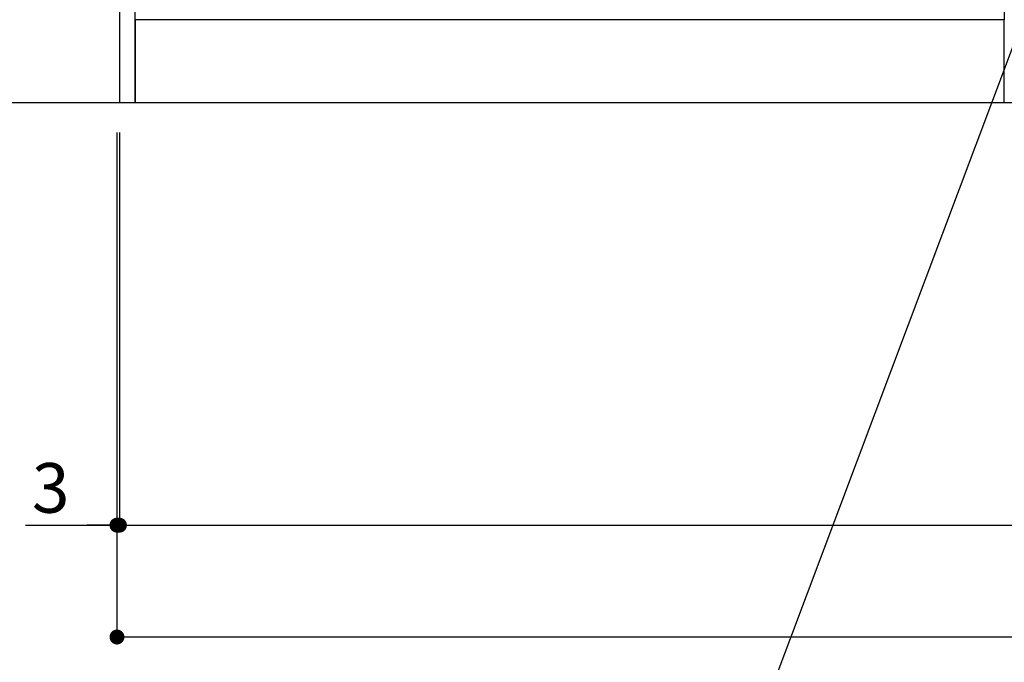
# Model space of a CAD drawing. Extents: x 84007 to 110129, y -21830 to -13430.
# Drawn here: x 98961 to 100150, y -20653 to -19877 of the extents above; entities that cross this region are included whole.
import ezdxf

# ---------------------------------------------------------------- set-up
doc = ezdxf.new("R2010")
doc.units = 0
doc.header["$LTSCALE"] = 50
doc.header["$MEASUREMENT"] = 0
doc.layers.get('0').update_dxf_attribs({"linetype": 'CONTINUOUS'})
for name, color, linetype in [('111-壁仕上', 3, 'CONTINUOUS'), ('120-キャビネット（外）', 7, 'CONTINUOUS'), ('160-文字', 254, 'CONTINUOUS'), ('166-寸法B', 11, 'CONTINUOUS')]:
    doc.layers.add(name, color=color, linetype=linetype)
doc.styles.add('KH001', font='txt')
doc.dimstyles.new('KH1xx030', dxfattribs={"dimscale": 30, "dimtxt": 2, "dimasz": 0.6, "dimexe": 0.3, "dimexo": 1.2, "dimgap": 0.5, "dimtad": 3, "dimdec": 1, "dimdsep": 46, "dimlunit": 6, "dimtxsty": 'KH001', "dimblk": 'DOT', "dimcen": 1, "dimdle": 1, "dimclrd": 256, "dimclre": 256, "dimclrt": 256, "dimadec": 0, "dimazin": 0, "dimtfac": 1, "dimtdec": 1, "dimtix": 1, "dimtmove": 2, "dimatfit": 3, "dimldrblk": 'CLOSEDBLANK', "dimfxl": 1, "dimtolj": 1, "dimtzin": 0, "dimlwd": -1, "dimlwe": -1, "dimarcsym": 0})

# ---------------------------------------------------------------- blocks, each defined once
blk = doc.blocks.new('_Dot')
at = {"color": 0, "linetype": 'ByBlock', "lineweight": -2}
blk.add_line((-0.5, 0), (-1, 0), dxfattribs=at)
at = {"color": 0, "linetype": 'ByBlock', "const_width": 0.5}
blk.add_lwpolyline([(-0.25, 0, 1), (0.25, 0, 1)], format="xyb", close=True, dxfattribs=at)
blk = doc.blocks.new('*D56')
at = {"layer": '166-寸法B', "transparency": 16777216}
for p, q in [((99081.2, -20013), (99081.2, -20496)), ((101669.2, -20249.6), (101669.2, -20496)), ((99099.2, -20487), (101651.2, -20487))]:
    blk.add_line(p, q, dxfattribs=at)
at = {"layer": '166-寸法B', "transparency": 16777216, "xscale": 18, "yscale": 18, "zscale": 18, "rotation": 180}
blk.add_blockref('_Dot', (99081.2, -20487), dxfattribs=at)
at = {"layer": '166-寸法B', "transparency": 16777216, "xscale": 18, "yscale": 18, "zscale": 18}
blk.add_blockref('_Dot', (101669.2, -20487), dxfattribs=at)
at = {"layer": '166-寸法B', "transparency": 16777216, "insert": (100375.2, -20438.1), "char_height": 60, "attachment_point": 5, "style": 'KH001'}
blk.add_mtext('\\A1;2,588', dxfattribs=at)
blk = doc.blocks.new('_ClosedBlank')
at = {"color": 0, "linetype": 'ByBlock', "lineweight": -2}
for p, q in [((-1, 0.167), (0, 0)), ((-1, 0.167), (-1, -0.167)), ((0, 0), (-1, -0.167))]:
    blk.add_line(p, q, dxfattribs=at)
blk = doc.blocks.new('*D80')
at = {"layer": '166-寸法B', "transparency": 16777216}
for p, q in [((99078.2, -20013), (99078.2, -20631)), ((101672.2, -20013), (101672.2, -20631)), ((99096.2, -20622), (101654.2, -20622))]:
    blk.add_line(p, q, dxfattribs=at)
at = {"layer": '166-寸法B', "transparency": 16777216, "xscale": 18, "yscale": 18, "zscale": 18, "rotation": 180}
blk.add_blockref('_Dot', (99078.2, -20622), dxfattribs=at)
at = {"layer": '166-寸法B', "transparency": 16777216, "xscale": 18, "yscale": 18, "zscale": 18}
blk.add_blockref('_Dot', (101672.2, -20622), dxfattribs=at)
at = {"layer": '166-寸法B', "transparency": 16777216, "insert": (100375.2, -20573.1), "char_height": 60, "attachment_point": 5, "style": 'KH001'}
blk.add_mtext('\\A1;2,594', dxfattribs=at)
blk = doc.blocks.new('*D85')
at = {"layer": '166-寸法B', "transparency": 16777216}
for p, q in [((99078.2, -20013), (99078.2, -20496)), ((99081.2, -20013), (99081.2, -20496)), ((98967.6, -20487), (99078.2, -20487)), ((99060.2, -20487), (99042.2, -20487)), ((99081.2, -20487), (99078.2, -20487)), ((99081.2, -20487), (99078.2, -20487)), ((99099.2, -20487), (99117.2, -20487))]:
    blk.add_line(p, q, dxfattribs=at)
at = {"layer": '166-寸法B', "transparency": 16777216, "xscale": 18, "yscale": 18, "zscale": 18}
blk.add_blockref('_Dot', (99078.2, -20487), dxfattribs=at)
at = {"layer": '166-寸法B', "transparency": 16777216, "xscale": 18, "yscale": 18, "zscale": 18, "rotation": 180}
blk.add_blockref('_Dot', (99081.2, -20487), dxfattribs=at)
at = {"layer": '166-寸法B', "transparency": 16777216, "insert": (98998.1, -20442), "char_height": 60, "attachment_point": 5, "style": 'KH001'}
blk.add_mtext('\\A1;3', dxfattribs=at)
blk = doc.blocks.new('*D51')
at = {"layer": '166-寸法B', "transparency": 16777216}
for p, q in [((99042.2, -19117), (98691.2, -19117)), ((98700.2, -19135), (98700.2, -19959)), ((99061.2, -19977), (98691.2, -19977))]:
    blk.add_line(p, q, dxfattribs=at)
at = {"layer": '166-寸法B', "transparency": 16777216, "xscale": 18, "yscale": 18, "zscale": 18}
for p, rotation in [((98700.2, -19117), 90), ((98700.2, -19977), 270)]:
    blk.add_blockref('_Dot', p, dxfattribs=dict(at, rotation=rotation))
at = {"layer": '166-寸法B', "transparency": 16777216, "insert": (98650.2, -19547), "char_height": 60, "attachment_point": 5, "rotation": 90, "style": 'KH001'}
blk.add_mtext('\\A1;860(910)', dxfattribs=at)

msp = doc.modelspace()

# ---------------------------------------------------------------- linework, layer by layer
at = {"layer": '111-壁仕上', "ltscale": 2}
msp.add_line((98347.09, -19976.95), (102753.12, -19976.95), dxfattribs=at)
at = {"layer": '120-キャビネット（外）', "color": 6}
for points in [[(99100.25, -19156.95), (99081.25, -19156.95), (99081.25, -19976.95), (99100.25, -19976.95)], [(99100.25, -19156.95), (100150.25, -19156.95), (100150.25, -19876.95), (99100.25, -19876.95)], [(100150.25, -19876.95), (99100.25, -19876.95), (99100.25, -19976.95), (100150.25, -19976.95)]]:
    msp.add_lwpolyline(points, close=True, dxfattribs=at)

# ---------------------------------------------------------------- dimensions: what is measured, and where the dimension line sits
at = {"layer": '166-寸法B'}
dim = msp.add_linear_dim(base=(98700.25, -19976.95), p1=(99078.25, -19116.95), p2=(99097.25, -19976.95), angle=90, dimstyle='KH1xx030', override={"dimpost": '(910)'}, dxfattribs=at)
dim.commit()
dim.dimension.update_dxf_attribs({"geometry": '*D51', "text_midpoint": (98650.22, -19546.95)})
dim = msp.add_linear_dim(base=(99078.25, -20486.95), p1=(99081.25, -19976.95), p2=(99078.25, -19976.95), angle=180, dimstyle='KH1xx030', override={"dimtmove": 1}, dxfattribs=at)
dim.commit()
dim.dimension.update_dxf_attribs({"geometry": '*D85', "text_midpoint": (98998.15, -20496.49), "dimtype": 128})
dim = msp.add_linear_dim(base=(101672.25, -20621.95), p1=(99078.25, -19976.95), p2=(101672.25, -19976.95), angle=180, dimstyle='KH1xx030', dxfattribs=at)
dim.commit()
dim.dimension.update_dxf_attribs({"geometry": '*D80', "text_midpoint": (100375.25, -20573.14)})
dim = msp.add_linear_dim(base=(101669.25, -20486.95), p1=(99081.25, -19976.95), p2=(101669.25, -20213.6), dimstyle='KH1xx030', dxfattribs=at)
dim.commit()
dim.dimension.update_dxf_attribs({"geometry": '*D56', "text_midpoint": (100375.25, -20438.14)})

# ---------------------------------------------------------------- leaders
at = {"layer": '160-文字', "annotation_type": 0, "has_hookline": 1, "hookline_direction": 1, "text_width": 1319.09}
msp.add_leader([(100191.25, -19826.95), (99759.02, -20976.7), (99741.02, -20976.7)], dimstyle='KH1xx030', override={"dimgap": 0.5, "dimtad": 1}, dxfattribs=at)

doc.saveas('drawing.dxf')
